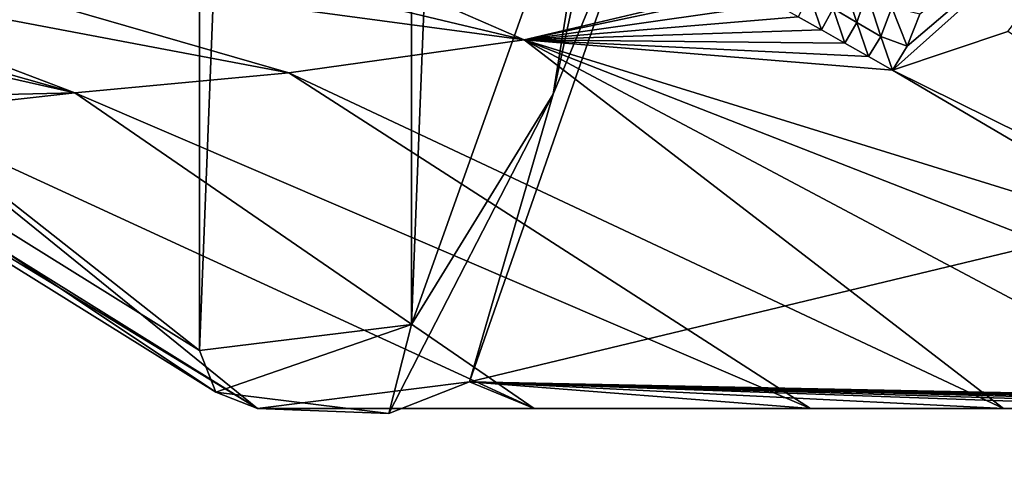
# Model space of a CAD drawing. Units: millimetres. Extents: x -171 to 132, y -219 to 10.
# Drawn here: x -161 to -153, y -101 to -98 of the extents above; entities that cross this region are included whole.
import ezdxf

# ---------------------------------------------------------------- set-up
doc = ezdxf.new("R2010")
doc.units = ezdxf.units.MM
doc.header["$LTSCALE"] = 101.851852
for name, color, linetype in [('213', 7, 'CONTINUOUS'), ('214', 7, 'CONTINUOUS'), ('215', 7, 'CONTINUOUS'), ('218', 7, 'CONTINUOUS'), ('219', 7, 'CONTINUOUS'), ('220', 7, 'CONTINUOUS'), ('223', 7, 'CONTINUOUS'), ('224', 7, 'CONTINUOUS')]:
    doc.layers.add(name, color=color, linetype=linetype)

msp = doc.modelspace()

# ---------------------------------------------------------------- linework, layer by layer
at = {"layer": '213', "color": 7, "linetype": 'Continuous'}
for points in [[(-157.0795, -100.6085, -5.6548), (-155.4665, -95.9853, -14.9969), (-140.7433, -96.6816, -14.0897), (-157.0795, -100.6085, -5.6548)], [(-135.5483, -101.11, -2.9489), (-157.0795, -100.6085, -5.6548), (-140.7433, -96.6816, -14.0897), (-135.5483, -101.11, -2.9489)], [(-158.8785, -100.8353, 4.7649), (-157.0795, -100.6085, -5.6548), (-156.5321, -100.8353, 4.7649), (-158.8785, -100.8353, 4.7649)], [(-156.5321, -100.8353, 4.7649), (-157.0795, -100.6085, -5.6548), (-154.1862, -100.8353, 4.7649), (-156.5321, -100.8353, 4.7649)], [(-154.1862, -100.8353, 4.7649), (-157.0795, -100.6085, -5.6548), (-152.5497, -100.8353, 4.7649), (-154.1862, -100.8353, 4.7649)], [(-152.5497, -100.8353, 4.7649), (-157.0795, -100.6085, -5.6548), (-150.7289, -100.8353, 4.7649), (-152.5497, -100.8353, 4.7649)], [(-150.7289, -100.8353, 4.7649), (-157.0795, -100.6085, -5.6548), (-148.6179, -100.8353, 4.7649), (-150.7289, -100.8353, 4.7649)], [(-148.6179, -100.8353, 4.7649), (-157.0795, -100.6085, -5.6548), (-147.6929, -100.8353, 4.7649), (-148.6179, -100.8353, 4.7649)], [(-147.6929, -100.8353, 4.7649), (-157.0795, -100.6085, -5.6548), (-146.7679, -100.8353, 4.7649), (-147.6929, -100.8353, 4.7649)], [(-146.7679, -100.8353, 4.7649), (-157.0795, -100.6085, -5.6548), (-145.8429, -100.8353, 4.7649), (-146.7679, -100.8353, 4.7649)], [(-145.8429, -100.8353, 4.7649), (-157.0795, -100.6085, -5.6548), (-134.1429, -101.0685, 3.3904), (-145.8429, -100.8353, 4.7649)], [(-134.1429, -101.0685, 3.3904), (-157.0795, -100.6085, -5.6548), (-134.4896, -101.2997, 0.1837), (-134.1429, -101.0685, 3.3904)], [(-134.4896, -101.2997, 0.1837), (-157.0795, -100.6085, -5.6548), (-135.5483, -101.11, -2.9489), (-134.4896, -101.2997, 0.1837)]]:
    msp.add_3dface(points, dxfattribs=at)
at = {"layer": '214', "color": 7, "linetype": 'Continuous'}
for points in [[(-159.3709, -100.345, 4.5802), (-162.7242, -97.706, 23.5978), (-159.3709, -54.255, 4.5802), (-159.3709, -100.345, 4.5802)], [(-159.3709, -54.255, 4.5802), (-162.7242, -97.706, 23.5978), (-162.7242, -56.894, 23.5978), (-159.3709, -54.255, 4.5802)], [(-157.5718, -54.4772, -5.6228), (-159.3709, -100.345, 4.5802), (-159.3709, -54.255, 4.5802), (-157.5718, -54.4772, -5.6228)], [(-157.5718, -100.1228, -5.6228), (-159.3709, -100.345, 4.5802), (-157.5718, -54.4772, -5.6228), (-157.5718, -100.1228, -5.6228)], [(-155.9589, -59.0041, -14.7702), (-157.5718, -100.1228, -5.6228), (-157.5718, -54.4772, -5.6228), (-155.9589, -59.0041, -14.7702)], [(-155.9589, -95.5959, -14.7702), (-157.5718, -100.1228, -5.6228), (-155.9589, -59.0041, -14.7702), (-155.9589, -95.5959, -14.7702)]]:
    msp.add_3dface(points, dxfattribs=at)
at = {"layer": '215', "color": 7, "linetype": 'Continuous'}
for points in [[(-160.6488, -95.9578, 38.0649), (-161.3409, -96.5872, 38.0649), (-156.6153, -97.7104, 22.5822), (-160.6488, -95.9578, 38.0649)], [(-154.7428, -97.2677, 21.2187), (-160.6488, -95.9578, 38.0649), (-156.6153, -97.7104, 22.5822), (-154.7428, -97.2677, 21.2187)], [(-161.3409, -96.5872, 38.0649), (-162.1564, -96.9695, 38.0649), (-156.6153, -97.7104, 22.5822), (-161.3409, -96.5872, 38.0649)], [(-162.1564, -96.9695, 38.0649), (-163.1152, -97.139, 38.0649), (-158.6116, -97.9908, 23.7443), (-162.1564, -96.9695, 38.0649)], [(-156.6153, -97.7104, 22.5822), (-162.1564, -96.9695, 38.0649), (-158.6116, -97.9908, 23.7443), (-156.6153, -97.7104, 22.5822)], [(-163.8998, -97.1762, 38.0649), (-164.7541, -97.1795, 38.0649), (-160.4282, -98.1612, 23.6145), (-163.8998, -97.1762, 38.0649)], [(-160.4282, -98.1612, 23.6145), (-164.7541, -97.1795, 38.0649), (-162.2177, -98.2035, 23.7324), (-160.4282, -98.1612, 23.6145)], [(-163.1152, -97.139, 38.0649), (-163.8998, -97.1762, 38.0649), (-160.4282, -98.1612, 23.6145), (-163.1152, -97.139, 38.0649)], [(-158.6116, -97.9908, 23.7443), (-163.1152, -97.139, 38.0649), (-160.4282, -98.1612, 23.6145), (-158.6116, -97.9908, 23.7443)], [(-154.7428, -97.2677, 21.2187), (-156.6153, -97.7104, 22.5822), (-154.6801, -97.3021, 21.0499), (-154.7428, -97.2677, 21.2187)], [(-154.6801, -97.3021, 21.0499), (-156.6153, -97.7104, 22.5822), (-154.4866, -97.4087, 20.5309), (-154.6801, -97.3021, 21.0499)], [(-154.4866, -97.4087, 20.5309), (-156.6153, -97.7104, 22.5822), (-154.2913, -97.5171, 20.0091), (-154.4866, -97.4087, 20.5309)], [(-154.2913, -97.5171, 20.0091), (-156.6153, -97.7104, 22.5822), (-154.0942, -97.6274, 19.4847), (-154.2913, -97.5171, 20.0091)], [(-154.0942, -97.6274, 19.4847), (-156.6153, -97.7104, 22.5822), (-153.8955, -97.7394, 18.9576), (-154.0942, -97.6274, 19.4847)], [(-152.5497, -100.8353, 4.7649), (-156.6153, -97.7104, 22.5822), (-158.6116, -97.9908, 23.7443), (-152.5497, -100.8353, 4.7649)], [(-152.5497, -100.8353, 4.7649), (-150.7289, -100.8353, 4.7649), (-156.6153, -97.7104, 22.5822), (-152.5497, -100.8353, 4.7649)], [(-150.7289, -100.8353, 4.7649), (-148.6179, -100.8353, 4.7649), (-156.6153, -97.7104, 22.5822), (-150.7289, -100.8353, 4.7649)], [(-156.6153, -97.7104, 22.5822), (-148.6179, -100.8353, 4.7649), (-150.933, -99.47, 11.1558), (-156.6153, -97.7104, 22.5822)], [(-153.8955, -97.7394, 18.9576), (-156.6153, -97.7104, 22.5822), (-153.6951, -97.8531, 18.4278), (-153.8955, -97.7394, 18.9576)], [(-153.6951, -97.8531, 18.4278), (-156.6153, -97.7104, 22.5822), (-153.4931, -97.9684, 17.8953), (-153.6951, -97.8531, 18.4278)], [(-153.4931, -97.9684, 17.8953), (-156.6153, -97.7104, 22.5822), (-150.933, -99.47, 11.1558), (-153.4931, -97.9684, 17.8953)], [(-154.1862, -100.8353, 4.7649), (-158.6116, -97.9908, 23.7443), (-160.4282, -98.1612, 23.6145), (-154.1862, -100.8353, 4.7649)], [(-154.1862, -100.8353, 4.7649), (-152.5497, -100.8353, 4.7649), (-158.6116, -97.9908, 23.7443), (-154.1862, -100.8353, 4.7649)], [(-161.9748, -98.3328, 22.352), (-160.4282, -98.1612, 23.6145), (-162.2177, -98.2035, 23.7324), (-161.9748, -98.3328, 22.352)], [(-156.5321, -100.8353, 4.7649), (-160.4282, -98.1612, 23.6145), (-161.9748, -98.3328, 22.352), (-156.5321, -100.8353, 4.7649)], [(-156.5321, -100.8353, 4.7649), (-154.1862, -100.8353, 4.7649), (-160.4282, -98.1612, 23.6145), (-156.5321, -100.8353, 4.7649)], [(-158.8785, -100.8353, 4.7649), (-156.5321, -100.8353, 4.7649), (-161.9748, -98.3328, 22.352), (-158.8785, -100.8353, 4.7649)]]:
    msp.add_3dface(points, dxfattribs=at)
at = {"layer": '218', "color": 7, "linetype": 'Continuous'}
for points in [[(-153.9954, -97.4468, 19.6693), (-153.7939, -97.5646, 19.16), (-153.9186, -97.1925, 19.9152), (-153.9954, -97.4468, 19.6693)], [(-153.9186, -97.1925, 19.9152), (-153.7939, -97.5646, 19.16), (-153.7098, -97.3141, 19.4188), (-153.9186, -97.1925, 19.9152)], [(-154.2913, -97.5171, 20.0091), (-154.0942, -97.6274, 19.4847), (-154.1956, -97.3303, 20.1793), (-154.2913, -97.5171, 20.0091)], [(-154.1956, -97.3303, 20.1793), (-154.0942, -97.6274, 19.4847), (-153.9954, -97.4468, 19.6693), (-154.1956, -97.3303, 20.1793)], [(-153.7939, -97.5646, 19.16), (-153.5909, -97.6839, 18.6514), (-153.7098, -97.3141, 19.4188), (-153.7939, -97.5646, 19.16)], [(-153.7098, -97.3141, 19.4188), (-153.5909, -97.6839, 18.6514), (-153.4984, -97.4375, 18.9239), (-153.7098, -97.3141, 19.4188)], [(-154.0942, -97.6274, 19.4847), (-153.8955, -97.7394, 18.9576), (-153.9954, -97.4468, 19.6693), (-154.0942, -97.6274, 19.4847)], [(-153.9954, -97.4468, 19.6693), (-153.8955, -97.7394, 18.9576), (-153.7939, -97.5646, 19.16), (-153.9954, -97.4468, 19.6693)], [(-153.5909, -97.6839, 18.6514), (-153.3665, -97.7637, 18.1965), (-153.4984, -97.4375, 18.9239), (-153.5909, -97.6839, 18.6514)], [(-153.3665, -97.7637, 18.1965), (-153.2607, -97.4932, 18.5046), (-153.4984, -97.4375, 18.9239), (-153.3665, -97.7637, 18.1965)], [(-153.8955, -97.7394, 18.9576), (-153.6951, -97.8531, 18.4278), (-153.7939, -97.5646, 19.16), (-153.8955, -97.7394, 18.9576)], [(-153.7939, -97.5646, 19.16), (-153.6951, -97.8531, 18.4278), (-153.5909, -97.6839, 18.6514), (-153.7939, -97.5646, 19.16)], [(-153.6951, -97.8531, 18.4278), (-153.4931, -97.9684, 17.8953), (-153.5909, -97.6839, 18.6514), (-153.6951, -97.8531, 18.4278)], [(-153.5909, -97.6839, 18.6514), (-153.4931, -97.9684, 17.8953), (-153.3665, -97.7637, 18.1965), (-153.5909, -97.6839, 18.6514)]]:
    msp.add_3dface(points, dxfattribs=at)
at = {"layer": '219', "color": 7, "linetype": 'Continuous'}
for points in [[(-153.3665, -97.7637, 18.1965), (-153.4931, -97.9684, 17.8953), (-151.1102, -95.8439, 18.448), (-153.3665, -97.7637, 18.1965)], [(-151.1102, -95.8439, 18.448), (-153.4931, -97.9684, 17.8953), (-152.5148, -97.6419, 17.4793), (-151.1102, -95.8439, 18.448)], [(-153.2607, -97.4932, 18.5046), (-153.3665, -97.7637, 18.1965), (-151.1102, -95.8439, 18.448), (-153.2607, -97.4932, 18.5046)]]:
    msp.add_3dface(points, dxfattribs=at)
at = {"layer": '220', "color": 7, "linetype": 'Continuous'}
for points in [[(-153.4931, -97.9684, 17.8953), (-147.6929, -100.8353, 4.7649), (-152.5148, -97.6419, 17.4793), (-153.4931, -97.9684, 17.8953)], [(-147.6929, -100.8353, 4.7649), (-153.4931, -97.9684, 17.8953), (-150.933, -99.47, 11.1558), (-147.6929, -100.8353, 4.7649)]]:
    msp.add_3dface(points, dxfattribs=at)
at = {"layer": '223', "color": 7, "linetype": 'Continuous'}
for points in [[(-155.4665, -95.9853, -14.9969), (-156.371, -98.1711, -11.5546), (-155.2239, -92.8814, -18.0605), (-155.4665, -95.9853, -14.9969)], [(-156.371, -98.1711, -11.5546), (-155.9589, -95.5959, -14.7702), (-155.2239, -92.8814, -18.0605), (-156.371, -98.1711, -11.5546)], [(-157.5718, -100.1228, -5.6228), (-155.9589, -95.5959, -14.7702), (-156.371, -98.1711, -11.5546), (-157.5718, -100.1228, -5.6228)], [(-155.4665, -95.9853, -14.9969), (-157.0795, -100.6085, -5.6548), (-156.371, -98.1711, -11.5546), (-155.4665, -95.9853, -14.9969)], [(-157.0795, -100.6085, -5.6548), (-157.7635, -100.8767, -3.6576), (-156.371, -98.1711, -11.5546), (-157.0795, -100.6085, -5.6548)], [(-157.7635, -100.8767, -3.6576), (-157.5718, -100.1228, -5.6228), (-156.371, -98.1711, -11.5546), (-157.7635, -100.8767, -3.6576)], [(-159.3709, -100.345, 4.5802), (-157.5718, -100.1228, -5.6228), (-159.2328, -100.6977, 4.675), (-159.3709, -100.345, 4.5802)], [(-159.2328, -100.6977, 4.675), (-157.5718, -100.1228, -5.6228), (-157.7635, -100.8767, -3.6576), (-159.2328, -100.6977, 4.675)], [(-157.0795, -100.6085, -5.6548), (-158.8785, -100.8353, 4.7649), (-157.7635, -100.8767, -3.6576), (-157.0795, -100.6085, -5.6548)], [(-158.8785, -100.8353, 4.7649), (-159.2328, -100.6977, 4.675), (-157.7635, -100.8767, -3.6576), (-158.8785, -100.8353, 4.7649)]]:
    msp.add_3dface(points, dxfattribs=at)
at = {"layer": '224', "color": 7, "linetype": 'Continuous'}
for points in [[(-165.2544, -96.681, 37.9471), (-162.7242, -97.706, 23.5978), (-159.3709, -100.345, 4.5802), (-165.2544, -96.681, 37.9471)], [(-165.2544, -96.681, 37.9471), (-159.3709, -100.345, 4.5802), (-159.2328, -100.6977, 4.675), (-165.2544, -96.681, 37.9471)], [(-165.2544, -96.681, 37.9471), (-159.2328, -100.6977, 4.675), (-165.1097, -97.0386, 37.9938), (-165.2544, -96.681, 37.9471)], [(-158.8785, -100.8353, 4.7649), (-164.7541, -97.1795, 38.0649), (-165.1097, -97.0386, 37.9938), (-158.8785, -100.8353, 4.7649)], [(-159.2328, -100.6977, 4.675), (-158.8785, -100.8353, 4.7649), (-165.1097, -97.0386, 37.9938), (-159.2328, -100.6977, 4.675)], [(-164.7541, -97.1795, 38.0649), (-158.8785, -100.8353, 4.7649), (-161.9748, -98.3328, 22.352), (-164.7541, -97.1795, 38.0649)]]:
    msp.add_3dface(points, dxfattribs=at)

doc.saveas('drawing.dxf')
